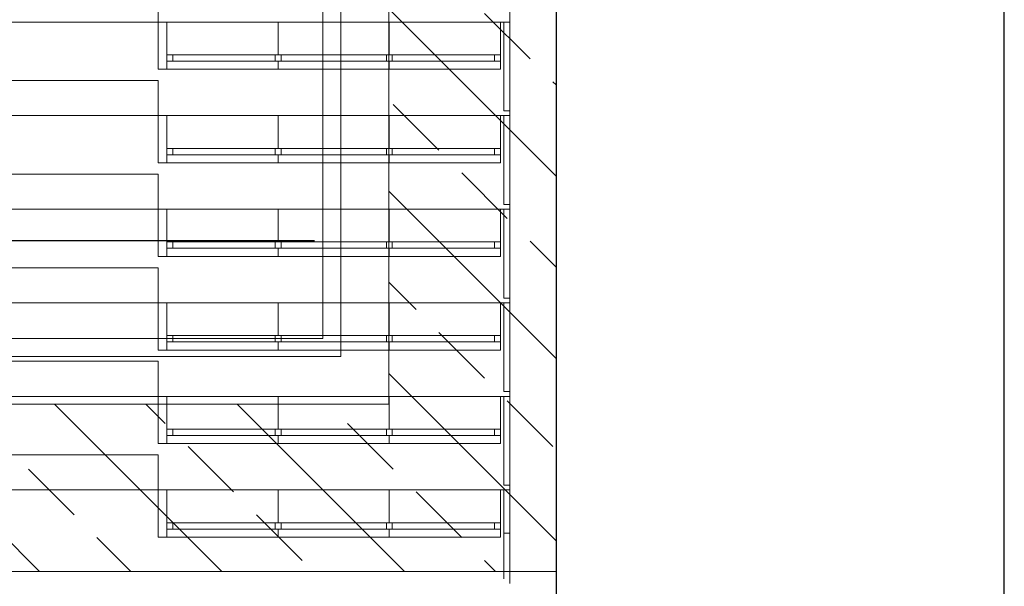
# Model space of a CAD drawing. Units: metres. Extents: x -778 to 631, y -206897 to -102982.
# Drawn here: x -383 to -375, y -103492 to -103488 of the extents above; entities that cross this region are included whole.
import ezdxf

# ---------------------------------------------------------------- set-up
doc = ezdxf.new("R2010")
doc.units = ezdxf.units.M
doc.header["$LTSCALE"] = 15
doc.header["$MEASUREMENT"] = 0
for name, color, linetype in [('GA 500', 253, 'CONTINUOUS'), ('MUR', 3, 'CONTINUOUS'), ('PORTEUSES', 172, 'CONTINUOUS')]:
    doc.layers.add(name, color=color, linetype=linetype)
doc.layers.add('passerelles', color=7, linetype='CONTINUOUS', lineweight=5, true_color=0x007070)

msp = doc.modelspace()

# ---------------------------------------------------------------- hatches: boundary and pattern name
at = {"layer": 'passerelles'}
h = msp.add_hatch(dxfattribs=at)
h.set_pattern_fill('BRASS', color=256, scale=0.17, angle=315, style=0)
h.set_pattern_definition([(315, (-397.0463, -103453.7449), (0.763322, 0.763322), []), (315, (-396.6646, -103453.3632), (0.763322, 0.763322), [0.53975, -0.269875])])
h.paths.add_polyline_path([(-395.7408, -103492.1941), (-378.6998, -103492.1941), (-378.6998, -103456.4941), (-395.7408, -103456.4941)])
h.paths.add_polyline_path([(-380.0998, -103467.3941), (-380.0998, -103481.0941), (-394.3408, -103481.0941), (-394.3408, -103467.3941)], flags=16)
h.paths.add_polyline_path([(-394.3408, -103457.8941), (-380.0998, -103457.8941), (-380.0998, -103466.0941), (-394.3408, -103466.0941)], flags=16)
h.paths.add_polyline_path([(-380.0998, -103482.3941), (-380.0998, -103490.7941), (-394.3408, -103490.7941), (-394.3408, -103482.3941)], flags=16)
h.paths.add_polyline_path([(-394.3408, -103467.3941), (-380.0998, -103467.3941), (-380.0998, -103466.0941), (-394.3408, -103466.0941)], flags=16)
h.paths.add_polyline_path([(-394.3408, -103482.3941), (-380.0998, -103482.3941), (-380.0998, -103481.0941), (-393.7908, -103481.0941), (-394.3408, -103481.0941)], flags=16)

# ---------------------------------------------------------------- linework, layer by layer
at = {"layer": 'GA 500'}
msp.add_lwpolyline([(-398.3978, -103449.6047), (-398.3978, -103497.2361), (-374.9483, -103497.2361), (-374.9483, -103449.6047)], close=True, dxfattribs=at)
at = {"layer": 'GA 500', "color": 252, "lineweight": 0}
for points in [[(-379.0863, -103487.5941), (-379.0863, -103487.5941), (-379.0863, -103486.8105), (-379.0863, -103486.8105)], [(-382.0294, -103487.5941), (-382.0294, -103487.5941), (-382.0294, -103487.3002), (-382.0294, -103487.3002)], [(-382.0294, -103487.5941), (-382.0294, -103487.5941), (-383.5965, -103487.5941), (-383.5965, -103487.5941)], [(-379.1353, -103487.5941), (-379.1353, -103487.5941), (-381.956, -103487.5941), (-381.956, -103487.5941)], [(-381.956, -103487.9897), (-381.956, -103487.9897), (-381.956, -103487.5941), (-381.956, -103487.5941)], [(-381.956, -103487.9897), (-381.956, -103487.9897), (-381.956, -103487.5941), (-381.956, -103487.5941)], [(-381.0255, -103487.8683), (-381.0255, -103487.8683), (-381.0255, -103487.5941), (-381.0255, -103487.5941)], [(-380.0951, -103487.8683), (-380.0951, -103487.8683), (-380.0951, -103487.5941), (-380.0951, -103487.5941)], [(-379.1647, -103487.8683), (-379.1647, -103487.8683), (-379.1647, -103487.5941), (-379.1647, -103487.5941)], [(-379.0863, -103487.5941), (-379.0863, -103487.5941), (-379.1353, -103487.5941), (-379.1353, -103487.5941)], [(-379.1353, -103487.5941), (-379.1353, -103487.5941), (-379.1353, -103488.3378), (-379.1353, -103488.3378)], [(-379.0863, -103488.3776), (-379.0863, -103488.3776), (-379.0863, -103487.5941), (-379.0863, -103487.5941)], [(-379.1647, -103487.8683), (-379.1647, -103487.8683), (-381.956, -103487.8683), (-381.956, -103487.8683)], [(-381.956, -103487.9212), (-381.956, -103487.9212), (-381.956, -103487.8683), (-381.956, -103487.8683)], [(-379.1647, -103487.9212), (-379.1647, -103487.9212), (-381.956, -103487.9212), (-381.956, -103487.9212)], [(-381.907, -103487.9212), (-381.907, -103487.9212), (-381.907, -103487.8683), (-381.907, -103487.8683)], [(-381.05, -103487.9212), (-381.05, -103487.9212), (-381.05, -103487.8683), (-381.05, -103487.8683)], [(-381.0255, -103487.9897), (-381.0255, -103487.9897), (-381.0255, -103487.9212), (-381.0255, -103487.9212)], [(-381.0011, -103487.9212), (-381.0011, -103487.9212), (-381.0011, -103487.8683), (-381.0011, -103487.8683)], [(-380.1196, -103487.9212), (-380.1196, -103487.9212), (-380.1196, -103487.8683), (-380.1196, -103487.8683)], [(-380.0951, -103487.9897), (-380.0951, -103487.9897), (-380.0951, -103487.9212), (-380.0951, -103487.9212)], [(-380.0706, -103487.9212), (-380.0706, -103487.9212), (-380.0706, -103487.8683), (-380.0706, -103487.8683)], [(-379.2137, -103487.9212), (-379.2137, -103487.9212), (-379.2137, -103487.8683), (-379.2137, -103487.8683)], [(-379.1647, -103487.9212), (-379.1647, -103487.9212), (-379.1647, -103487.8683), (-379.1647, -103487.8683)], [(-379.1647, -103487.9897), (-379.1647, -103487.9897), (-379.1647, -103487.9212), (-379.1647, -103487.9212)], [(-379.1647, -103487.9897), (-379.1647, -103487.9897), (-381.956, -103487.9897), (-381.956, -103487.9897)], [(-382.0294, -103488.0838), (-382.0294, -103488.0838), (-383.5965, -103488.0838), (-383.5965, -103488.0838)], [(-382.0294, -103488.3776), (-382.0294, -103488.3776), (-382.0294, -103488.0838), (-382.0294, -103488.0838)], [(-379.1353, -103488.3378), (-379.1353, -103488.3378), (-379.0863, -103488.3378), (-379.0863, -103488.3378)], [(-382.0294, -103488.3776), (-382.0294, -103488.3776), (-383.5965, -103488.3776), (-383.5965, -103488.3776)], [(-379.1353, -103488.3776), (-379.1353, -103488.3776), (-381.956, -103488.3776), (-381.956, -103488.3776)], [(-381.956, -103488.7732), (-381.956, -103488.7732), (-381.956, -103488.3776), (-381.956, -103488.3776)], [(-381.956, -103488.7732), (-381.956, -103488.7732), (-381.956, -103488.3776), (-381.956, -103488.3776)], [(-381.0255, -103488.6518), (-381.0255, -103488.6518), (-381.0255, -103488.3776), (-381.0255, -103488.3776)], [(-380.0951, -103488.6518), (-380.0951, -103488.6518), (-380.0951, -103488.3776), (-380.0951, -103488.3776)], [(-379.1647, -103488.6518), (-379.1647, -103488.6518), (-379.1647, -103488.3776), (-379.1647, -103488.3776)], [(-379.0863, -103488.3776), (-379.0863, -103488.3776), (-379.1353, -103488.3776), (-379.1353, -103488.3776)], [(-379.1353, -103488.3776), (-379.1353, -103488.3776), (-379.1353, -103489.1213), (-379.1353, -103489.1213)], [(-379.0863, -103489.1611), (-379.0863, -103489.1611), (-379.0863, -103488.3776), (-379.0863, -103488.3776)], [(-379.1647, -103488.6518), (-379.1647, -103488.6518), (-381.956, -103488.6518), (-381.956, -103488.6518)], [(-381.956, -103488.7047), (-381.956, -103488.7047), (-381.956, -103488.6518), (-381.956, -103488.6518)], [(-381.907, -103488.7047), (-381.907, -103488.7047), (-381.907, -103488.6518), (-381.907, -103488.6518)], [(-381.05, -103488.7047), (-381.05, -103488.7047), (-381.05, -103488.6518), (-381.05, -103488.6518)], [(-381.0011, -103488.7047), (-381.0011, -103488.7047), (-381.0011, -103488.6518), (-381.0011, -103488.6518)], [(-380.1196, -103488.7047), (-380.1196, -103488.7047), (-380.1196, -103488.6518), (-380.1196, -103488.6518)], [(-380.0706, -103488.7047), (-380.0706, -103488.7047), (-380.0706, -103488.6518), (-380.0706, -103488.6518)], [(-379.2137, -103488.7047), (-379.2137, -103488.7047), (-379.2137, -103488.6518), (-379.2137, -103488.6518)], [(-379.1647, -103488.7047), (-379.1647, -103488.7047), (-379.1647, -103488.6518), (-379.1647, -103488.6518)], [(-379.1647, -103488.7047), (-379.1647, -103488.7047), (-381.956, -103488.7047), (-381.956, -103488.7047)], [(-381.0255, -103488.7732), (-381.0255, -103488.7732), (-381.0255, -103488.7047), (-381.0255, -103488.7047)], [(-380.0951, -103488.7732), (-380.0951, -103488.7732), (-380.0951, -103488.7047), (-380.0951, -103488.7047)], [(-379.1647, -103488.7732), (-379.1647, -103488.7732), (-379.1647, -103488.7047), (-379.1647, -103488.7047)], [(-379.1647, -103488.7732), (-379.1647, -103488.7732), (-381.956, -103488.7732), (-381.956, -103488.7732)], [(-382.0294, -103488.8673), (-382.0294, -103488.8673), (-383.5965, -103488.8673), (-383.5965, -103488.8673)], [(-382.0294, -103489.1611), (-382.0294, -103489.1611), (-382.0294, -103488.8673), (-382.0294, -103488.8673)], [(-382.0294, -103489.1611), (-382.0294, -103489.1611), (-383.5965, -103489.1611), (-383.5965, -103489.1611)], [(-379.1353, -103489.1611), (-379.1353, -103489.1611), (-381.956, -103489.1611), (-381.956, -103489.1611)], [(-381.956, -103489.5568), (-381.956, -103489.5568), (-381.956, -103489.1611), (-381.956, -103489.1611)], [(-381.956, -103489.5568), (-381.956, -103489.5568), (-381.956, -103489.1611), (-381.956, -103489.1611)], [(-381.0255, -103489.4353), (-381.0255, -103489.4353), (-381.0255, -103489.1611), (-381.0255, -103489.1611)], [(-380.0951, -103489.4353), (-380.0951, -103489.4353), (-380.0951, -103489.1611), (-380.0951, -103489.1611)], [(-379.1647, -103489.4353), (-379.1647, -103489.4353), (-379.1647, -103489.1611), (-379.1647, -103489.1611)], [(-379.1353, -103489.1213), (-379.1353, -103489.1213), (-379.0863, -103489.1213), (-379.0863, -103489.1213)], [(-379.0863, -103489.1611), (-379.0863, -103489.1611), (-379.1353, -103489.1611), (-379.1353, -103489.1611)], [(-379.1353, -103489.1611), (-379.1353, -103489.1611), (-379.1353, -103489.9048), (-379.1353, -103489.9048)], [(-379.0863, -103489.9446), (-379.0863, -103489.9446), (-379.0863, -103489.1611), (-379.0863, -103489.1611)], [(-379.1647, -103489.4353), (-379.1647, -103489.4353), (-381.956, -103489.4353), (-381.956, -103489.4353)], [(-381.956, -103489.4882), (-381.956, -103489.4882), (-381.956, -103489.4353), (-381.956, -103489.4353)], [(-379.1647, -103489.4882), (-379.1647, -103489.4882), (-381.956, -103489.4882), (-381.956, -103489.4882)], [(-381.907, -103489.4882), (-381.907, -103489.4882), (-381.907, -103489.4353), (-381.907, -103489.4353)], [(-381.05, -103489.4882), (-381.05, -103489.4882), (-381.05, -103489.4353), (-381.05, -103489.4353)], [(-381.0255, -103489.5568), (-381.0255, -103489.5568), (-381.0255, -103489.4882), (-381.0255, -103489.4882)], [(-381.0011, -103489.4882), (-381.0011, -103489.4882), (-381.0011, -103489.4353), (-381.0011, -103489.4353)], [(-380.1196, -103489.4882), (-380.1196, -103489.4882), (-380.1196, -103489.4353), (-380.1196, -103489.4353)], [(-380.0951, -103489.5568), (-380.0951, -103489.5568), (-380.0951, -103489.4882), (-380.0951, -103489.4882)], [(-380.0706, -103489.4882), (-380.0706, -103489.4882), (-380.0706, -103489.4353), (-380.0706, -103489.4353)], [(-379.2137, -103489.4882), (-379.2137, -103489.4882), (-379.2137, -103489.4353), (-379.2137, -103489.4353)], [(-379.1647, -103489.4882), (-379.1647, -103489.4882), (-379.1647, -103489.4353), (-379.1647, -103489.4353)], [(-379.1647, -103489.5568), (-379.1647, -103489.5568), (-379.1647, -103489.4882), (-379.1647, -103489.4882)], [(-379.1647, -103489.5568), (-379.1647, -103489.5568), (-381.956, -103489.5568), (-381.956, -103489.5568)], [(-382.0294, -103489.6508), (-382.0294, -103489.6508), (-383.5965, -103489.6508), (-383.5965, -103489.6508)], [(-382.0294, -103489.9446), (-382.0294, -103489.9446), (-382.0294, -103489.6508), (-382.0294, -103489.6508)], [(-379.1353, -103489.9048), (-379.1353, -103489.9048), (-379.0863, -103489.9048), (-379.0863, -103489.9048)], [(-382.0294, -103489.9446), (-382.0294, -103489.9446), (-383.5965, -103489.9446), (-383.5965, -103489.9446)], [(-379.1353, -103489.9446), (-379.1353, -103489.9446), (-381.956, -103489.9446), (-381.956, -103489.9446)], [(-381.956, -103490.3403), (-381.956, -103490.3403), (-381.956, -103489.9446), (-381.956, -103489.9446)], [(-381.956, -103490.3403), (-381.956, -103490.3403), (-381.956, -103489.9446), (-381.956, -103489.9446)], [(-381.0255, -103490.2188), (-381.0255, -103490.2188), (-381.0255, -103489.9446), (-381.0255, -103489.9446)], [(-380.0951, -103490.2188), (-380.0951, -103490.2188), (-380.0951, -103489.9446), (-380.0951, -103489.9446)], [(-379.1647, -103490.2188), (-379.1647, -103490.2188), (-379.1647, -103489.9446), (-379.1647, -103489.9446)], [(-379.0863, -103489.9446), (-379.0863, -103489.9446), (-379.1353, -103489.9446), (-379.1353, -103489.9446)], [(-379.1353, -103489.9446), (-379.1353, -103489.9446), (-379.1353, -103490.6883), (-379.1353, -103490.6883)], [(-379.0863, -103490.7281), (-379.0863, -103490.7281), (-379.0863, -103489.9446), (-379.0863, -103489.9446)], [(-379.1647, -103490.2188), (-379.1647, -103490.2188), (-381.956, -103490.2188), (-381.956, -103490.2188)], [(-381.956, -103490.2717), (-381.956, -103490.2717), (-381.956, -103490.2188), (-381.956, -103490.2188)], [(-381.907, -103490.2717), (-381.907, -103490.2717), (-381.907, -103490.2188), (-381.907, -103490.2188)], [(-381.05, -103490.2717), (-381.05, -103490.2717), (-381.05, -103490.2188), (-381.05, -103490.2188)], [(-381.0011, -103490.2717), (-381.0011, -103490.2717), (-381.0011, -103490.2188), (-381.0011, -103490.2188)], [(-380.1196, -103490.2717), (-380.1196, -103490.2717), (-380.1196, -103490.2188), (-380.1196, -103490.2188)], [(-380.0706, -103490.2717), (-380.0706, -103490.2717), (-380.0706, -103490.2188), (-380.0706, -103490.2188)], [(-379.2137, -103490.2717), (-379.2137, -103490.2717), (-379.2137, -103490.2188), (-379.2137, -103490.2188)], [(-379.1647, -103490.2717), (-379.1647, -103490.2717), (-379.1647, -103490.2188), (-379.1647, -103490.2188)], [(-379.1647, -103490.2717), (-379.1647, -103490.2717), (-381.956, -103490.2717), (-381.956, -103490.2717)], [(-381.0255, -103490.3403), (-381.0255, -103490.3403), (-381.0255, -103490.2717), (-381.0255, -103490.2717)], [(-380.0951, -103490.3403), (-380.0951, -103490.3403), (-380.0951, -103490.2717), (-380.0951, -103490.2717)], [(-379.1647, -103490.3403), (-379.1647, -103490.3403), (-379.1647, -103490.2717), (-379.1647, -103490.2717)], [(-379.1647, -103490.3403), (-379.1647, -103490.3403), (-381.956, -103490.3403), (-381.956, -103490.3403)], [(-382.0294, -103490.4343), (-382.0294, -103490.4343), (-383.5965, -103490.4343), (-383.5965, -103490.4343)], [(-382.0294, -103490.7281), (-382.0294, -103490.7281), (-382.0294, -103490.4343), (-382.0294, -103490.4343)], [(-382.0294, -103490.7281), (-382.0294, -103490.7281), (-383.5965, -103490.7281), (-383.5965, -103490.7281)], [(-379.1353, -103490.7281), (-379.1353, -103490.7281), (-381.956, -103490.7281), (-381.956, -103490.7281)], [(-381.956, -103491.1238), (-381.956, -103491.1238), (-381.956, -103490.7281), (-381.956, -103490.7281)], [(-381.956, -103491.1238), (-381.956, -103491.1238), (-381.956, -103490.7281), (-381.956, -103490.7281)], [(-381.0255, -103491.0024), (-381.0255, -103491.0024), (-381.0255, -103490.7281), (-381.0255, -103490.7281)], [(-380.0951, -103491.0024), (-380.0951, -103491.0024), (-380.0951, -103490.7281), (-380.0951, -103490.7281)], [(-379.1647, -103491.0024), (-379.1647, -103491.0024), (-379.1647, -103490.7281), (-379.1647, -103490.7281)], [(-379.1353, -103490.6883), (-379.1353, -103490.6883), (-379.0863, -103490.6883), (-379.0863, -103490.6883)], [(-379.0863, -103490.7281), (-379.0863, -103490.7281), (-379.1353, -103490.7281), (-379.1353, -103490.7281)], [(-379.1353, -103490.7281), (-379.1353, -103490.7281), (-379.1353, -103491.4718), (-379.1353, -103491.4718)], [(-379.0863, -103491.5116), (-379.0863, -103491.5116), (-379.0863, -103490.7281), (-379.0863, -103490.7281)], [(-379.1647, -103491.0024), (-379.1647, -103491.0024), (-381.956, -103491.0024), (-381.956, -103491.0024)], [(-381.956, -103491.0552), (-381.956, -103491.0552), (-381.956, -103491.0024), (-381.956, -103491.0024)], [(-379.1647, -103491.0552), (-379.1647, -103491.0552), (-381.956, -103491.0552), (-381.956, -103491.0552)], [(-381.907, -103491.0552), (-381.907, -103491.0552), (-381.907, -103491.0024), (-381.907, -103491.0024)], [(-381.05, -103491.0552), (-381.05, -103491.0552), (-381.05, -103491.0024), (-381.05, -103491.0024)], [(-381.0255, -103491.1238), (-381.0255, -103491.1238), (-381.0255, -103491.0552), (-381.0255, -103491.0552)], [(-381.0011, -103491.0552), (-381.0011, -103491.0552), (-381.0011, -103491.0024), (-381.0011, -103491.0024)], [(-380.1196, -103491.0552), (-380.1196, -103491.0552), (-380.1196, -103491.0024), (-380.1196, -103491.0024)], [(-380.0951, -103491.1238), (-380.0951, -103491.1238), (-380.0951, -103491.0552), (-380.0951, -103491.0552)], [(-380.0706, -103491.0552), (-380.0706, -103491.0552), (-380.0706, -103491.0024), (-380.0706, -103491.0024)], [(-379.2137, -103491.0552), (-379.2137, -103491.0552), (-379.2137, -103491.0024), (-379.2137, -103491.0024)], [(-379.1647, -103491.0552), (-379.1647, -103491.0552), (-379.1647, -103491.0024), (-379.1647, -103491.0024)], [(-379.1647, -103491.1238), (-379.1647, -103491.1238), (-379.1647, -103491.0552), (-379.1647, -103491.0552)], [(-379.1647, -103491.1238), (-379.1647, -103491.1238), (-381.956, -103491.1238), (-381.956, -103491.1238)], [(-382.0294, -103491.2178), (-382.0294, -103491.2178), (-383.5965, -103491.2178), (-383.5965, -103491.2178)], [(-382.0294, -103491.5116), (-382.0294, -103491.5116), (-382.0294, -103491.2178), (-382.0294, -103491.2178)], [(-379.1353, -103491.4718), (-379.1353, -103491.4718), (-379.0863, -103491.4718), (-379.0863, -103491.4718)], [(-382.0294, -103491.5116), (-382.0294, -103491.5116), (-383.5965, -103491.5116), (-383.5965, -103491.5116)], [(-379.1353, -103491.5116), (-379.1353, -103491.5116), (-381.956, -103491.5116), (-381.956, -103491.5116)], [(-381.956, -103491.9073), (-381.956, -103491.9073), (-381.956, -103491.5116), (-381.956, -103491.5116)], [(-381.956, -103491.9073), (-381.956, -103491.9073), (-381.956, -103491.5116), (-381.956, -103491.5116)], [(-381.0255, -103491.7859), (-381.0255, -103491.7859), (-381.0255, -103491.5116), (-381.0255, -103491.5116)], [(-380.0951, -103491.7859), (-380.0951, -103491.7859), (-380.0951, -103491.5116), (-380.0951, -103491.5116)], [(-379.1647, -103491.7859), (-379.1647, -103491.7859), (-379.1647, -103491.5116), (-379.1647, -103491.5116)], [(-379.0863, -103491.5116), (-379.0863, -103491.5116), (-379.1353, -103491.5116), (-379.1353, -103491.5116)], [(-379.1353, -103491.5116), (-379.1353, -103491.5116), (-379.1353, -103492.2554), (-379.1353, -103492.2554)], [(-379.0863, -103492.2952), (-379.0863, -103492.2952), (-379.0863, -103491.5116), (-379.0863, -103491.5116)], [(-379.1647, -103491.7859), (-379.1647, -103491.7859), (-381.956, -103491.7859), (-381.956, -103491.7859)], [(-381.956, -103491.8388), (-381.956, -103491.8388), (-381.956, -103491.7859), (-381.956, -103491.7859)], [(-381.907, -103491.8388), (-381.907, -103491.8388), (-381.907, -103491.7859), (-381.907, -103491.7859)], [(-381.05, -103491.8388), (-381.05, -103491.8388), (-381.05, -103491.7859), (-381.05, -103491.7859)], [(-381.0011, -103491.8388), (-381.0011, -103491.8388), (-381.0011, -103491.7859), (-381.0011, -103491.7859)], [(-380.1196, -103491.8388), (-380.1196, -103491.8388), (-380.1196, -103491.7859), (-380.1196, -103491.7859)], [(-380.0706, -103491.8388), (-380.0706, -103491.8388), (-380.0706, -103491.7859), (-380.0706, -103491.7859)], [(-379.2137, -103491.8388), (-379.2137, -103491.8388), (-379.2137, -103491.7859), (-379.2137, -103491.7859)], [(-379.1647, -103491.8388), (-379.1647, -103491.8388), (-379.1647, -103491.7859), (-379.1647, -103491.7859)], [(-379.1647, -103491.8388), (-379.1647, -103491.8388), (-381.956, -103491.8388), (-381.956, -103491.8388)], [(-381.0255, -103491.9073), (-381.0255, -103491.9073), (-381.0255, -103491.8388), (-381.0255, -103491.8388)], [(-380.0951, -103491.9073), (-380.0951, -103491.9073), (-380.0951, -103491.8388), (-380.0951, -103491.8388)], [(-379.1647, -103491.9073), (-379.1647, -103491.9073), (-379.1647, -103491.8388), (-379.1647, -103491.8388)], [(-379.1353, -103491.8735), (-379.1353, -103491.8735), (-379.0863, -103491.8735), (-379.0863, -103491.8735)], [(-379.1647, -103491.9073), (-379.1647, -103491.9073), (-381.956, -103491.9073), (-381.956, -103491.9073)]]:
    msp.add_open_spline(points, degree=3, dxfattribs=at)
for points in [[(-382.0294, -103487.9897), (-382.0294, -103487.9897), (-382.0294, -103487.5941), (-382.0294, -103487.5941), (-382.0294, -103487.5941), (-382.0294, -103487.5941), (-381.956, -103487.5941), (-381.956, -103487.5941), (-381.956, -103487.5941), (-381.956, -103487.5941), (-381.956, -103487.9897), (-381.956, -103487.9897), (-381.956, -103487.9897), (-381.956, -103487.9897), (-382.0294, -103487.9897), (-382.0294, -103487.9897)], [(-382.0294, -103488.7732), (-382.0294, -103488.7732), (-382.0294, -103488.3776), (-382.0294, -103488.3776), (-382.0294, -103488.3776), (-382.0294, -103488.3776), (-381.956, -103488.3776), (-381.956, -103488.3776), (-381.956, -103488.3776), (-381.956, -103488.3776), (-381.956, -103488.7732), (-381.956, -103488.7732), (-381.956, -103488.7732), (-381.956, -103488.7732), (-382.0294, -103488.7732), (-382.0294, -103488.7732)], [(-382.0294, -103489.5568), (-382.0294, -103489.5568), (-382.0294, -103489.1611), (-382.0294, -103489.1611), (-382.0294, -103489.1611), (-382.0294, -103489.1611), (-381.956, -103489.1611), (-381.956, -103489.1611), (-381.956, -103489.1611), (-381.956, -103489.1611), (-381.956, -103489.5568), (-381.956, -103489.5568), (-381.956, -103489.5568), (-381.956, -103489.5568), (-382.0294, -103489.5568), (-382.0294, -103489.5568)], [(-382.0294, -103490.3403), (-382.0294, -103490.3403), (-382.0294, -103489.9446), (-382.0294, -103489.9446), (-382.0294, -103489.9446), (-382.0294, -103489.9446), (-381.956, -103489.9446), (-381.956, -103489.9446), (-381.956, -103489.9446), (-381.956, -103489.9446), (-381.956, -103490.3403), (-381.956, -103490.3403), (-381.956, -103490.3403), (-381.956, -103490.3403), (-382.0294, -103490.3403), (-382.0294, -103490.3403)], [(-382.0294, -103491.1238), (-382.0294, -103491.1238), (-382.0294, -103490.7281), (-382.0294, -103490.7281), (-382.0294, -103490.7281), (-382.0294, -103490.7281), (-381.956, -103490.7281), (-381.956, -103490.7281), (-381.956, -103490.7281), (-381.956, -103490.7281), (-381.956, -103491.1238), (-381.956, -103491.1238), (-381.956, -103491.1238), (-381.956, -103491.1238), (-382.0294, -103491.1238), (-382.0294, -103491.1238)], [(-382.0294, -103491.9073), (-382.0294, -103491.9073), (-382.0294, -103491.5116), (-382.0294, -103491.5116), (-382.0294, -103491.5116), (-382.0294, -103491.5116), (-381.956, -103491.5116), (-381.956, -103491.5116), (-381.956, -103491.5116), (-381.956, -103491.5116), (-381.956, -103491.9073), (-381.956, -103491.9073), (-381.956, -103491.9073), (-381.956, -103491.9073), (-382.0294, -103491.9073), (-382.0294, -103491.9073)]]:
    msp.add_open_spline(points, degree=3, knots=[0, 0, 0, 0, 0.25, 0.25, 0.25, 0.25, 0.5, 0.5, 0.5, 0.5, 0.75, 0.75, 0.75, 0.75, 1, 1, 1, 1], dxfattribs=at)
at = {"layer": 'MUR'}
msp.add_line((-378.6998, -103486.0988), (-378.6998, -103493.8941), dxfattribs=at)
at = {"layer": 'passerelles'}
for p, q in [((-380.0998, -103482.3941), (-380.0998, -103490.7941)), ((-380.0998, -103490.7941), (-394.3408, -103490.7941))]:
    msp.add_line(p, q, dxfattribs=at)
msp.add_lwpolyline([(-378.6998, -103456.4941), (-395.7408, -103456.4941), (-395.7408, -103492.1941), (-378.6998, -103492.1941)], close=True, dxfattribs=at)
at = {"layer": 'passerelles', "color": 5}
for points in [[(-380.4998, -103482.7941), (-393.9408, -103482.7941), (-393.9408, -103490.3941), (-380.4998, -103490.3941)], [(-393.7908, -103490.2441), (-380.6498, -103490.2441), (-380.6498, -103482.9441), (-393.7908, -103482.9441)]]:
    msp.add_lwpolyline(points, close=True, dxfattribs=at)
at = {"layer": 'PORTEUSES'}
msp.add_line((-380.7203, -103489.4267), (-393.7203, -103489.4267), dxfattribs=at)

doc.saveas('drawing.dxf')
